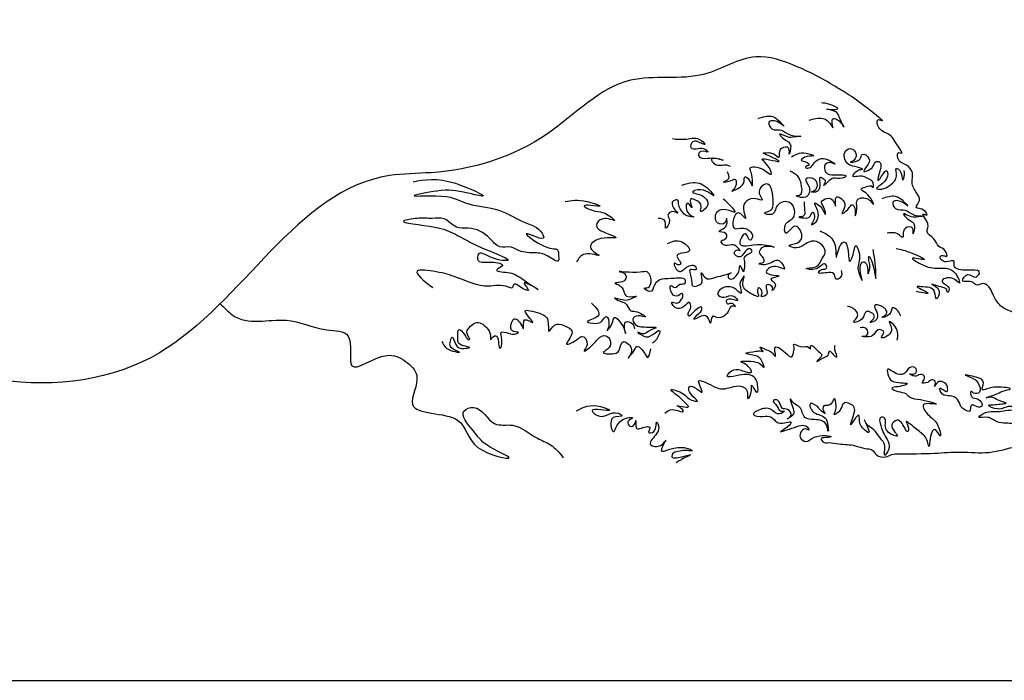
# Model space of a CAD drawing. Units: millimetres. Extents: x 123.3 to 217.5, y 26.2 to 55.9.
# Drawn here: x 161 to 172.6, y 47.3 to 55 of the extents above; entities that cross this region are included whole.
import ezdxf

# ---------------------------------------------------------------- set-up
doc = ezdxf.new("R2010")
doc.units = ezdxf.units.MM
doc.layers.add('CORTE', color=1, linetype='Continuous')
doc.layers.add('GRABADO', color=5, linetype='Continuous')

msp = doc.modelspace()

# ---------------------------------------------------------------- linework, layer by layer
at = {"layer": 'CORTE'}
msp.add_lwpolyline([(123.34, 51.585), (123.34, 47.254), (217.54, 47.254), (217.54, 51.585)], dxfattribs=at)
msp.add_open_spline([(217.54, 51.585), (216.915, 51.401), (214.977, 51.379), (212.739, 51.803), (211.383, 53.313), (209.747, 53.481), (208.077, 53.11), (206.497, 52.928), (205.163, 52.818), (204.501, 52.457), (204.083, 52.17), (203.779, 52.015), (203.314, 51.782), (202.048, 50.771), (200.375, 51.35), (199.502, 51.793), (199.388, 51.836), (199.362, 51.849), (199.323, 51.87), (199.326, 51.953), (199.394, 51.918), (199.252, 52.062), (199.179, 52.069), (199.057, 52.126), (199.065, 52.26), (199.184, 52.161), (199.032, 52.352), (198.966, 52.298), (198.843, 52.431), (198.951, 52.37), (198.848, 52.489), (198.787, 52.551), (198.671, 52.698), (198.606, 52.879), (198.429, 52.945), (198.433, 53.06), (198.326, 53.166), (198.262, 53.347), (198.067, 53.393), (198.083, 53.514), (198.261, 53.393), (197.752, 53.815), (197.591, 53.757), (197.45, 53.899), (197.692, 53.839), (197.074, 54.024), (196.898, 54.023), (196.801, 54.022), (196.688, 54.023), (196.461, 54.045), (195.932, 54.111), (195.319, 53.756), (194.668, 53.816), (193.903, 53.184), (193.017, 53.124), (191.936, 52.699), (191.837, 51.667), (190.127, 51.015), (188.248, 51.181), (186.338, 51.408), (185.839, 51.8), (185.838, 51.801), (185.794, 51.861), (185.735, 51.942), (185.626, 52.038), (185.672, 52.126), (185.751, 52.12), (185.788, 52.034), (185.794, 52.248), (185.655, 52.334), (185.536, 52.321), (185.43, 52.423), (185.543, 52.362), (185.511, 52.513), (185.391, 52.507), (185.282, 52.584), (185.222, 52.794), (185.068, 52.827), (184.973, 53.131), (185.074, 52.994), (185.05, 53.247), (184.93, 53.256), (184.639, 53.454), (184.834, 53.478), (184.23, 53.701), (184.066, 53.839), (183.942, 53.942), (183.889, 53.958), (183.648, 54.007), (183.212, 53.875), (182.564, 54.134), (181.893, 53.828), (181.22, 53.828), (180.613, 53.393), (179.949, 53.218), (178.96, 52.941), (178.073, 50.736), (175.173, 51.07), (173.287, 51.373), (172.753, 51.538), (172.568, 51.623), (172.526, 51.65), (172.486, 51.689), (172.434, 51.76), (172.403, 51.865), (172.323, 51.945), (172.234, 51.881), (172.182, 51.966), (172.017, 51.912), (172.137, 52.069), (172.215, 51.963), (172.344, 52.131), (172.035, 52.03), (171.963, 52.136), (171.988, 52.223), (171.851, 52.131), (171.788, 52.247), (171.847, 52.252), (171.901, 52.224), (171.867, 52.333), (171.774, 52.342), (171.749, 52.461), (171.634, 52.504), (171.673, 52.597), (171.656, 52.65), (171.577, 52.762), (171.671, 52.705), (171.614, 52.816), (171.48, 52.788), (171.59, 52.903), (171.519, 52.997), (171.458, 53.098), (171.5, 53.227), (171.41, 53.329), (171.298, 53.347), (171.3, 53.479), (171.385, 53.43), (171.267, 53.59), (171.231, 53.688), (171.067, 53.717), (171.059, 53.873), (171.155, 53.813), (170.846, 54.075), (170.714, 54.152), (170.595, 54.222), (170.449, 54.318), (170.137, 54.476), (169.583, 54.675), (168.977, 54.258), (168.016, 54.465), (167.157, 53.513), (166.139, 53.211), (164.321, 53.216), (162.894, 50.183), (159.963, 50.757), (158.821, 51.574), (158.722, 51.683), (158.591, 51.828), (158.9, 51.836), (158.6, 51.851), (158.547, 51.956), (158.461, 52.022), (158.321, 52.043), (158.365, 52.191), (158.231, 52.236), (158.042, 52.357), (158.186, 52.409), (158.17, 52.307), (158.244, 52.426), (158.116, 52.517), (158.026, 52.574), (157.982, 52.71), (158.069, 52.664), (158.128, 52.568), (158.074, 52.92), (157.964, 52.933), (157.955, 53.273), (158.061, 53.153), (157.984, 53.397), (157.927, 53.411), (157.77, 53.584), (157.878, 53.515), (157.807, 53.88), (157.714, 53.892), (157.37, 54.21), (157.764, 54.111), (156.641, 54.801), (156.248, 54.776), (155.992, 54.76), (155.905, 54.751), (155.497, 54.689), (154.901, 54.505), (154.027, 54.258), (153.363, 53.391), (151.014, 53.453), (148.672, 50.829), (144.181, 50.577), (143.059, 51.801), (143.041, 52.802), (143.126, 52.481), (143.149, 52.644), (143.173, 52.495), (143.244, 52.366), (143.293, 52.536), (143.373, 52.368), (143.408, 52.3), (143.453, 52.127), (143.551, 52.315), (143.528, 52.506), (143.636, 52.416), (143.712, 52.476), (143.721, 52.547), (143.752, 52.705), (143.866, 52.473), (143.783, 52.76), (143.914, 52.766), (143.949, 52.641), (143.975, 52.556), (143.987, 52.331), (144.021, 52.605), (144.16, 52.655), (144.167, 52.396), (144.156, 52.649), (144.276, 52.662), (144.274, 52.577), (144.337, 52.441), (144.339, 52.578), (144.402, 52.447), (144.406, 52.394), (144.384, 52.253), (144.519, 52.347), (144.59, 52.52), (144.577, 52.326), (144.537, 52.266), (144.544, 52.108), (144.603, 52.269), (144.653, 52.386), (144.708, 52.267), (144.757, 52.112), (144.75, 52.33), (144.804, 52.445), (144.849, 52.389), (144.892, 52.291), (144.845, 52.581), (144.782, 52.683), (144.79, 52.835), (144.711, 52.927), (144.523, 53.09), (144.76, 52.999), (144.831, 52.928), (144.92, 52.707), (144.875, 53.26), (144.56, 53.103), (144.494, 53.456), (144.7, 53.279), (144.611, 53.555), (144.37, 53.578), (144.473, 53.714), (144.408, 53.717), (144.322, 53.642), (144.438, 53.832), (144.3, 53.869), (144.163, 53.878), (144.144, 54.038), (144.262, 54.17), (144.287, 54.049), (144.327, 54.234), (144.164, 54.257), (144.051, 54.216), (143.959, 54.321), (144.063, 54.367), (144.109, 54.273), (144.125, 54.392), (143.983, 54.396), (143.962, 54.508), (143.925, 54.573), (143.857, 54.618), (143.893, 54.74), (143.772, 54.715), (143.753, 54.841), (143.634, 54.811), (143.549, 54.881), (143.483, 54.932), (143.445, 54.991), (143.418, 55.023)], degree=3, knots=[0, 0, 0, 0, 52.472522, 143.740392, 176.930159, 208.11736, 269.515556, 315.508994, 336.514186, 376.15179, 376.15179, 376.15179, 391.753917, 441.152486, 501.154957, 517.857177, 517.857177, 517.857177, 520.129389, 521.361867, 522.038319, 524.249576, 529.337796, 531.954222, 534.011303, 535.699331, 538.575696, 543.442163, 545.149575, 546.205679, 548.934093, 550.868025, 555.338616, 562.784482, 566.08883, 568.334587, 570.976227, 577.774732, 583.08851, 583.916898, 584.365572, 596.830087, 601.695092, 604.178115, 605.587637, 614.688571, 625.857711, 625.857711, 625.857711, 628.826216, 650.2832, 667.979957, 683.329466, 700.025857, 743.685498, 753.308899, 790.749889, 808.148431, 892.871153, 947.558578, 947.695272, 947.695272, 947.695272, 953.918178, 956.049242, 958.094686, 960.041945, 961.184524, 963.440504, 969.688515, 973.031698, 974.745599, 976.258232, 978.163469, 981.958913, 985.058982, 988.232489, 998.235704, 1000.628647, 1002.657162, 1004.475985, 1013.167923, 1018.003894, 1019.075211, 1025.252883, 1044.104168, 1044.104168, 1044.104168, 1048.708156, 1064.451097, 1078.372789, 1102.123401, 1120.194729, 1130.926099, 1160.763785, 1175.736803, 1210.918688, 1329.602275, 1352.069315, 1371.236809, 1371.236809, 1371.236809, 1371.739711, 1375.71077, 1378.162047, 1380.783866, 1383.138674, 1384.418261, 1387.766738, 1390.279512, 1392.909269, 1394.533771, 1402.151495, 1403.323013, 1404.337961, 1407.811255, 1409.62546, 1410.652793, 1411.585496, 1413.396982, 1415.781049, 1418.740313, 1421.881349, 1423.019643, 1425.833888, 1427.705344, 1428.867027, 1430.393534, 1433.232505, 1435.676032, 1438.132772, 1441.808781, 1444.881248, 1447.920588, 1451.440745, 1453.264612, 1454.156311, 1456.636874, 1461.502739, 1465.876184, 1467.770487, 1469.040152, 1470.791791, 1486.743709, 1486.743709, 1486.743709, 1500.822001, 1514.243178, 1531.309055, 1554.771921, 1586.054598, 1624.868572, 1638.001225, 1729.708948, 1832.921907, 1832.921907, 1832.921907, 1840.220236, 1842.703601, 1848.316115, 1850.685093, 1852.694071, 1857.152596, 1858.231566, 1863.636601, 1867.340002, 1869.102331, 1870.467163, 1871.432567, 1876.347491, 1879.756249, 1881.803505, 1883.721555, 1884.956023, 1889.390565, 1897.825195, 1901.895522, 1902.941508, 1906.773939, 1911.044009, 1914.285151, 1915.305417, 1917.71803, 1931.991003, 1936.465874, 1938.626372, 1954.243884, 1983.280416, 1983.280416, 1983.280416, 1989.970655, 2014.774594, 2035.210707, 2061.153354, 2096.192127, 2208.061678, 2335.354282, 2372.732232, 2376.589475, 2380.64196, 2381.919132, 2384.124563, 2387.62449, 2389.492231, 2392.798716, 2395.867061, 2398.550269, 2402.663368, 2406.579782, 2408.67223, 2410.373081, 2413.081058, 2415.603193, 2418.126088, 2422.935663, 2424.166449, 2426.747627, 2431.378258, 2433.593583, 2439.66816, 2440.559672, 2444.157592, 2447.955696, 2449.204584, 2452.161177, 2454.301581, 2455.814693, 2457.579473, 2460.918212, 2462.752994, 2465.881562, 2469.381479, 2472.197474, 2475.609534, 2477.326374, 2481.212873, 2482.912704, 2486.001056, 2487.977515, 2493.471253, 2494.6256, 2496.618136, 2497.165295, 2502.718472, 2506.703221, 2510.405339, 2513.122413, 2517.543537, 2521.958609, 2524.554974, 2527.347753, 2535.346428, 2542.776271, 2546.966859, 2550.26388, 2553.367365, 2561.20335, 2562.135086, 2563.12245, 2564.87556, 2568.498117, 2570.912816, 2574.092014, 2578.990891, 2581.439186, 2582.64151, 2584.981565, 2588.818527, 2592.730707, 2594.725851, 2596.735676, 2598.421288, 2599.311023, 2603.495525, 2606.028139, 2607.642091, 2609.542873, 2612.020108, 2614.636817, 2616.689586, 2619.083105, 2622.028308, 2625.27716, 2625.913735, 2625.913735, 2625.913735, 2625.913735], dxfattribs=at)
at = {"layer": 'GRABADO'}
for points in [[(170.266, 53.841), (170.371, 53.866), (170.507, 53.805), (170.542, 53.753), (170.534, 53.836), (170.539, 53.851), (170.663, 53.778), (170.671, 53.763), (170.613, 53.893), (170.58, 53.939), (170.474, 53.971), (170.6, 53.974), (170.507, 54.027), (170.409, 54.045)], [(169.664, 53.861), (169.819, 53.888), (169.929, 53.814), (169.968, 53.772), (169.91, 53.812), (169.79, 53.812), (169.824, 53.741), (169.939, 53.723), (170.047, 53.665), (170.165, 53.652), (170.094, 53.644), (170.008, 53.644), (169.916, 53.678), (169.966, 53.62), (170.047, 53.539), (170.029, 53.442), (170.026, 53.508), (169.939, 53.51), (169.913, 53.455), (169.908, 53.403), (169.853, 53.439), (169.8, 53.455), (169.724, 53.452)], [(168.657, 53.624), (168.816, 53.619), (169, 53.599), (169.038, 53.554), (168.992, 53.571), (168.894, 53.586), (168.87, 53.519), (168.963, 53.508), (169.038, 53.5), (169.074, 53.468), (168.99, 53.473), (168.961, 53.426), (169.07, 53.393), (169.187, 53.391), (169.252, 53.37), (169.116, 53.384), (169.153, 53.326), (169.294, 53.315), (169.334, 53.302)], [(169.301, 53.237), (169.3, 53.134), (169.256, 53.115), (169.357, 53.134), (169.387, 53.148), (169.38, 53.031), (169.353, 53.007), (169.427, 53.039), (169.498, 53.125), (169.508, 53.176), (169.559, 53.136), (169.592, 53.071), (169.584, 53.218), (169.569, 53.272), (169.727, 53.26), (169.819, 53.203), (169.779, 53.306), (169.71, 53.382), (169.907, 53.355), (169.724, 53.452)], [(170.058, 53.411), (170.228, 53.453), (170.32, 53.422), (170.241, 53.414), (170.169, 53.369), (170.259, 53.327), (170.262, 53.311), (170.225, 53.298), (170.222, 53.288), (170.261, 53.28), (170.306, 53.316), (170.454, 53.386), (170.567, 53.325), (170.527, 53.34), (170.454, 53.321), (170.457, 53.232), (170.57, 53.199), (170.697, 53.181), (170.652, 53.158), (170.551, 53.16), (170.481, 53.112), (170.432, 53.072), (170.457, 53.121), (170.438, 53.146), (170.396, 53.168), (170.361, 53.005), (170.29, 52.998), (170.326, 53.015), (170.33, 53.144), (170.224, 53.149), (170.263, 53.056), (170.199, 52.932), (170.115, 52.955), (170.151, 52.96), (170.176, 53.063), (170.131, 53.182), (170.04, 53.243)], [(170.204, 52.883), (170.211, 52.782), (170.194, 52.711), (170.143, 52.702), (170.2, 52.692), (170.278, 52.713), (170.305, 52.761), (170.322, 52.677), (170.29, 52.611), (170.347, 52.647), (170.366, 52.685), (170.366, 52.772), (170.33, 52.868), (170.414, 52.805), (170.444, 52.748), (170.452, 52.736), (170.434, 52.822), (170.408, 52.881), (170.473, 52.921), (170.543, 52.9), (170.576, 52.831), (170.574, 52.898), (170.589, 52.94), (170.659, 52.902), (170.677, 52.805), (170.65, 52.744), (170.718, 52.791), (170.774, 52.847), (170.8, 52.807), (170.806, 52.717), (170.825, 52.793), (170.837, 52.911), (170.877, 52.927), (170.993, 52.883), (171.018, 52.852), (170.932, 52.986), (170.875, 53.029), (170.932, 53.058), (171.008, 53.058), (171.014, 53.052), (171.018, 53.101), (170.963, 53.152), (170.858, 53.183), (170.784, 53.179), (170.862, 53.261), (170.892, 53.264), (170.799, 53.297), (170.73, 53.32), (170.683, 53.462), (170.744, 53.508), (170.809, 53.462), (170.789, 53.369), (170.749, 53.346), (170.841, 53.367), (170.877, 53.415), (170.889, 53.439), (170.967, 53.392), (170.942, 53.301), (170.908, 53.238), (170.974, 53.261), (171.011, 53.291), (171.052, 53.354), (171.089, 53.352), (171.1, 53.257), (171.073, 53.131), (171.138, 53.213), (171.173, 53.247), (171.186, 53.183), (171.062, 53.034), (171.142, 53.036), (171.226, 53.084), (171.293, 53.184), (171.291, 53.274), (171.344, 53.226), (171.369, 53.141), (171.375, 53.152), (171.382, 53.251)], [(165.603, 53.118), (166.101, 53.099), (166.423, 52.948), (166.247, 52.984), (165.883, 53.008), (165.616, 52.954), (165.998, 52.942), (166.259, 52.857), (166.611, 52.784), (166.921, 52.638), (167.121, 52.511), (167.14, 52.463), (166.951, 52.505), (167.255, 52.329), (167.297, 52.323), (167.316, 52.238), (167.316, 52.19), (167.188, 52.244), (167.042, 52.281), (166.854, 52.305), (166.757, 52.347), (166.623, 52.353), (166.508, 52.45), (166.253, 52.572), (166.113, 52.584), (165.968, 52.681), (165.828, 52.687), (165.652, 52.687), (165.494, 52.657), (165.858, 52.584), (166.101, 52.499), (166.296, 52.396), (166.514, 52.299), (166.721, 52.196), (166.526, 52.226), (166.368, 52.262), (166.362, 52.208), (166.526, 52.171), (166.654, 52.129), (166.587, 52.081), (166.715, 52.05), (166.909, 51.959), (167.073, 51.85), (166.909, 51.923), (166.961, 51.84), (166.891, 51.862), (166.786, 51.904), (166.768, 51.868), (166.728, 51.877), (166.489, 51.889), (166.116, 51.993), (165.876, 52.058), (165.65, 52.065), (165.835, 51.872)], [(170.642, 52.075), (170.63, 51.987), (170.583, 51.972), (170.564, 52.022), (170.494, 52.049), (170.372, 52.051), (170.411, 52.084), (170.47, 52.101), (170.456, 52.147), (170.348, 52.092), (170.231, 52.099), (170.344, 52.118), (170.418, 52.216), (170.454, 52.287), (170.329, 52.419), (170.195, 52.369), (170.085, 52.342), (170.028, 52.366), (170.119, 52.395), (170.172, 52.521), (170.093, 52.593), (169.99, 52.512), (169.983, 52.607), (170.076, 52.694), (170.042, 52.869), (169.889, 52.835), (169.82, 52.732), (169.739, 52.749), (169.813, 52.783), (169.841, 52.873), (169.763, 53.091), (169.677, 52.981), (169.71, 52.904), (169.638, 52.916), (169.528, 52.89), (169.49, 52.802), (169.514, 52.687), (169.438, 52.752), (169.38, 52.57), (169.49, 52.573), (169.591, 52.448), (169.574, 52.429), (169.521, 52.503), (169.449, 52.413), (169.705, 52.379), (169.853, 52.348), (169.705, 52.339), (169.679, 52.279), (169.71, 52.239), (169.72, 52.163), (169.674, 52.153), (169.746, 52.146), (169.914, 52.187), (169.974, 52.091), (169.871, 52.122), (169.763, 52.048), (169.907, 52.007), (169.813, 51.971), (169.868, 51.902), (169.829, 51.84), (169.835, 51.868), (169.765, 51.904), (169.762, 51.854), (169.756, 51.782), (169.697, 51.774), (169.71, 51.806), (169.671, 51.871), (169.663, 51.797), (169.67, 51.778), (169.563, 51.811), (169.488, 51.949), (169.5, 52.005), (169.46, 51.952), (169.457, 51.868), (169.463, 51.805), (169.417, 51.84), (169.368, 51.872), (169.226, 51.856), (169.189, 51.792), (169.26, 51.76), (169.376, 51.771), (169.421, 51.722), (169.378, 51.729), (169.286, 51.714), (169.304, 51.683), (169.354, 51.688), (169.392, 51.652), (169.356, 51.654), (169.321, 51.609), (169.273, 51.546), (169.167, 51.523), (169.132, 51.537), (169.102, 51.456), (169.069, 51.525), (168.994, 51.535), (168.907, 51.501), (168.968, 51.57), (168.998, 51.603), (169.003, 51.636), (168.908, 51.589), (168.844, 51.541), (168.844, 51.579), (168.871, 51.64), (168.857, 51.696), (168.787, 51.648), (168.662, 51.663), (168.648, 51.7), (168.706, 51.688), (168.763, 51.735), (168.779, 51.781), (168.773, 51.799), (168.722, 51.777), (168.651, 51.802), (168.638, 51.897), (168.686, 51.873), (168.744, 51.911), (168.804, 51.926), (168.809, 51.951), (168.677, 51.981), (168.445, 51.903), (168.384, 51.827), (168.328, 51.867), (168.353, 51.869), (168.4, 51.921), (168.359, 52.056), (168.275, 52.053), (168.037, 52.059), (168.088, 52.041), (168.097, 51.959), (167.979, 51.923), (168.029, 51.9), (168.082, 51.827), (168.115, 51.773), (168.233, 51.77), (168.163, 51.738), (168.082, 51.723), (167.972, 51.75), (168.034, 51.716), (168.116, 51.674), (168.165, 51.6), (168.217, 51.592), (168.338, 51.528), (168.253, 51.541), (168.189, 51.501), (168.208, 51.451), (168.352, 51.409), (168.463, 51.401), (168.379, 51.362), (168.301, 51.329), (168.249, 51.347), (168.317, 51.302), (168.424, 51.32), (168.504, 51.367), (168.481, 51.284), (168.422, 51.218)], [(168.767, 53.077), (168.898, 53.107), (169.083, 53.027), (169.142, 52.955), (168.99, 53.023), (168.893, 52.993), (168.957, 52.972), (169.041, 52.926), (169.07, 52.846), (168.986, 52.771), (168.994, 52.83), (168.927, 52.901), (168.868, 52.913), (168.885, 52.809), (168.839, 52.863), (168.835, 52.754), (168.906, 52.704), (168.809, 52.725), (168.755, 52.788), (168.729, 52.842), (168.72, 52.899), (168.666, 52.891), (168.667, 52.81), (168.718, 52.746), (168.661, 52.767), (168.603, 52.726), (168.62, 52.664), (168.574, 52.57), (168.57, 52.651), (168.486, 52.687)], [(173.343, 50.252), (173.261, 50.316), (173.12, 50.337), (173.03, 50.286), (173.098, 50.385), (173.072, 50.428), (172.969, 50.38), (172.793, 50.406), (172.828, 50.355), (172.918, 50.333), (172.849, 50.303), (172.785, 50.303), (172.72, 50.299), (172.78, 50.252), (172.746, 50.187), (172.729, 50.204), (172.677, 50.26), (172.604, 50.277), (172.501, 50.286), (172.411, 50.329), (172.368, 50.346), (172.261, 50.35), (172.338, 50.402), (172.463, 50.415), (172.66, 50.436), (172.75, 50.449), (172.626, 50.475), (172.484, 50.445), (172.377, 50.488), (172.454, 50.496), (172.531, 50.505), (172.583, 50.513), (172.488, 50.548), (172.42, 50.582), (172.347, 50.578), (172.458, 50.616), (172.544, 50.655), (172.63, 50.681), (172.475, 50.702), (172.355, 50.681), (172.304, 50.672), (172.316, 50.754), (172.231, 50.818), (172.102, 50.844), (172.2, 50.801), (172.252, 50.749), (172.269, 50.642), (172.2, 50.633), (172.17, 50.651), (172.175, 50.591), (172.252, 50.561), (172.295, 50.479), (172.243, 50.47), (172.179, 50.492), (172.162, 50.453), (172.153, 50.419), (172.102, 50.432), (172.05, 50.475), (172.011, 50.556), (171.917, 50.599), (171.835, 50.621), (171.801, 50.689), (171.844, 50.672), (171.887, 50.651), (171.891, 50.706), (171.84, 50.762), (171.775, 50.758), (171.741, 50.711), (171.749, 50.766), (171.711, 50.788), (171.659, 50.758), (171.595, 50.754), (171.616, 50.792), (171.608, 50.844), (171.573, 50.851), (171.506, 50.831), (171.447, 50.858), (171.492, 50.854), (171.528, 50.91), (171.499, 50.936), (171.43, 50.918), (171.397, 50.873), (171.306, 50.854), (171.185, 50.91), (171.198, 50.831), (171.262, 50.765), (171.415, 50.738), (171.38, 50.722), (171.239, 50.686), (171.308, 50.651), (171.402, 50.626), (171.45, 50.584), (171.575, 50.555), (171.758, 50.502), (171.61, 50.495), (171.672, 50.371), (171.769, 50.27), (171.806, 50.131), (171.739, 50.203), (171.699, 50.147), (171.672, 50.007), (171.658, 50.063), (171.621, 50.128), (171.516, 50.217), (171.405, 50.297), (171.432, 50.219), (171.427, 50.179), (171.389, 50.222), (171.3, 50.313), (171.236, 50.257), (171.3, 50.125), (171.244, 50.141), (171.16, 50.252), (171.152, 50.338), (171.107, 50.346), (171.107, 50.249), (171.147, 50.147), (171.198, 49.964), (171.155, 49.899), (171.155, 50.01), (171.099, 50.104), (171.026, 50.2), (170.945, 50.265), (170.91, 50.319), (170.967, 50.168), (170.894, 50.222), (170.862, 50.276), (170.846, 50.372), (170.754, 50.26), (170.792, 50.389), (170.794, 50.464), (170.684, 50.518), (170.593, 50.394), (170.558, 50.381), (170.564, 50.397), (170.581, 50.486), (170.562, 50.567), (170.529, 50.513), (170.485, 50.486), (170.438, 50.483), (170.439, 50.407), (170.453, 50.392), (170.396, 50.432), (170.365, 50.469), (170.276, 50.508), (170.29, 50.437), (170.431, 50.357), (170.478, 50.294), (170.488, 50.182), (170.471, 50.249), (170.328, 50.32), (170.214, 50.346), (170.152, 50.466), (170.088, 50.51), (170.044, 50.56), (170.081, 50.429), (170.081, 50.388), (170.007, 50.328), (170.049, 50.363), (170.009, 50.439), (169.948, 50.454), (169.892, 50.548), (169.843, 50.547), (169.889, 50.474), (169.932, 50.42), (169.969, 50.419), (169.914, 50.387), (169.838, 50.424), (169.709, 50.446), (169.608, 50.38), (169.719, 50.358), (169.813, 50.352), (169.89, 50.288), (170.032, 50.293), (170.047, 50.294), (170.006, 50.231), (169.929, 50.178), (170.091, 50.229), (170.256, 50.215), (170.264, 50.198), (170.235, 50.208), (170.175, 50.185), (170.161, 50.108), (170.225, 50.064), (170.323, 50.113), (170.518, 50.118), (170.441, 50.106), (170.407, 50.097), (170.426, 50.06), (170.493, 50.049), (170.614, 50.035), (170.806, 50.013), (170.924, 49.98), (171.002, 49.963), (171.057, 49.906), (171.165, 49.882), (171.237, 49.909), (171.316, 49.917), (171.739, 49.925), (172.048, 49.938), (172.382, 49.935), (172.713, 50.005), (172.821, 50.029), (173.091, 50.156), (173.293, 50.213), (173.355, 50.291), (173.455, 50.352), (173.625, 50.428), (173.746, 50.495), (173.956, 50.549), (174.101, 50.667), (174.226, 50.719), (174.487, 50.87), (174.695, 50.958), (174.789, 51.042), (175.018, 51.096), (176.048, 51.021), (177.889, 51.434), (178.95, 52.366), (179.823, 53.043), (178.498, 51.543), (179.516, 51.833), (178.454, 51.398), (177.598, 51.084), (177.734, 51.057), (179.306, 51.323), (177.292, 50.939), (176.926, 50.98), (176.771, 51.001), (176.552, 50.977), (178.097, 50.612), (178.673, 50.503), (176.414, 50.806), (175.859, 50.912), (175.408, 50.961), (175.29, 50.899), (175.754, 50.76), (176.038, 50.746), (175.837, 50.705), (175.256, 50.781), (174.757, 50.774), (174.515, 50.698), (174.813, 50.622), (175.664, 50.518), (175.256, 50.498), (174.453, 50.601), (174.21, 50.574), (174.522, 50.428), (175.242, 50.297), (176.419, 50.145), (175.906, 50.18), (175.145, 50.235), (174.612, 50.29), (173.774, 50.345), (174.086, 50.186), (174.598, 50.11), (175.373, 49.91), (175.872, 49.751), (175.553, 49.806), (174.716, 49.924), (174.197, 49.986), (173.407, 50.027), (173.214, 49.903), (173.442, 49.785), (173.705, 49.799), (174.107, 49.785), (175.062, 49.682), (175.699, 49.633), (177.639, 49.763), (178.736, 49.851), (179.712, 49.652), (179.479, 49.774), (179.29, 49.829), (178.903, 49.962), (178.814, 50.172), (179.113, 50.261), (179.435, 50.15), (179.789, 49.918), (179.955, 49.84), (179.667, 50.062), (179.435, 50.183), (179.324, 50.338), (179.379, 50.482), (179.789, 50.239), (180.011, 50.084), (180.199, 49.918), (180.543, 49.719), (180.353, 49.854), (180.262, 49.924), (180.106, 50.071), (180.219, 50.088), (180.383, 50.01), (180.301, 50.084), (180.184, 50.157), (179.833, 50.283), (179.738, 50.417), (179.668, 50.499), (179.746, 50.556), (179.941, 50.525), (180.128, 50.448), (180.284, 50.443), (180.435, 50.344), (180.791, 50.196), (180.986, 50.088), (180.83, 50.058), (180.812, 50.084), (180.825, 50.006), (180.973, 49.924), (181.012, 49.828), (180.83, 49.841), (180.886, 49.764), (181.025, 49.738), (181.025, 49.703), (180.829, 49.676), (181.029, 49.614), (181.257, 49.671), (181.42, 49.741), (181.317, 49.644), (181.257, 49.635), (181.39, 49.63), (181.545, 49.665), (181.594, 49.757), (181.612, 49.676), (181.678, 49.741), (181.751, 49.801), (181.791, 49.917), (181.808, 49.936), (181.862, 49.89), (181.867, 49.852), (181.911, 49.933), (181.933, 49.947), (182.071, 49.885), (182.147, 49.79), (182.117, 49.749), (182.174, 49.793), (182.196, 49.882), (182.204, 49.961), (182.301, 49.885), (182.296, 49.787), (182.451, 49.714), (182.396, 49.749), (182.437, 49.801), (182.524, 49.782), (182.608, 49.692), (182.697, 49.687), (182.643, 49.728), (182.662, 49.787), (182.787, 49.771), (182.819, 49.717), (182.882, 49.784), (182.914, 49.828), (182.937, 49.763), (182.997, 49.814), (182.991, 49.879), (182.97, 49.969), (182.997, 50.026), (183.075, 49.985), (183.037, 50.05), (182.964, 50.08), (182.872, 50.112), (182.98, 50.099), (183.119, 50.153), (183.151, 50.215), (183.094, 50.175), (183.029, 50.169), (182.978, 50.18), (182.994, 50.223), (183.078, 50.245), (182.994, 50.256), (182.902, 50.242)], [(171.122, 52.922), (171.276, 52.949), (171.387, 52.875), (171.426, 52.833), (171.368, 52.873), (171.248, 52.873), (171.282, 52.802), (171.397, 52.783), (171.505, 52.726), (171.623, 52.713), (171.552, 52.705), (171.465, 52.705), (171.374, 52.739), (171.423, 52.681), (171.505, 52.6), (171.486, 52.503), (171.484, 52.569), (171.397, 52.571), (171.371, 52.516), (171.366, 52.464), (171.311, 52.5), (171.258, 52.516), (171.182, 52.513)], [(167.394, 52.885), (167.652, 52.885), (167.802, 52.83), (167.695, 52.839), (167.618, 52.836), (167.744, 52.772), (167.86, 52.747), (167.976, 52.662), (167.836, 52.683), (167.762, 52.601), (167.881, 52.512), (167.989, 52.463), (167.777, 52.438), (167.695, 52.334), (167.793, 52.252), (167.627, 52.267), (167.526, 52.172)], [(168.598, 52.392), (168.765, 52.41), (168.852, 52.3), (168.709, 52.244), (168.748, 52.145), (168.717, 52.142), (168.679, 52.163), (168.7, 52.089), (168.75, 52.063), (168.821, 52.114), (168.931, 52.112), (168.934, 52.087), (168.867, 52.084), (168.877, 51.987), (168.896, 51.892), (168.997, 51.921), (168.997, 52.022), (168.995, 52.045), (169.036, 51.994), (169.143, 51.989), (169.255, 52.017), (169.346, 52.045), (169.311, 52.018), (169.331, 51.974), (169.405, 52.012), (169.441, 52.081), (169.45, 52.133), (169.494, 52.061), (169.501, 52.081), (169.506, 52.181), (169.507, 52.24), (169.593, 52.306), (169.571, 52.327), (169.494, 52.275), (169.451, 52.234), (169.382, 52.281), (169.438, 52.313), (169.45, 52.306), (169.426, 52.339), (169.351, 52.377), (169.257, 52.375), (169.231, 52.423), (169.273, 52.441), (169.285, 52.508), (169.204, 52.534), (169.249, 52.563), (169.298, 52.634), (169.293, 52.688), (169.275, 52.639), (169.186, 52.634), (169.185, 52.766), (169.285, 52.792), (169.392, 52.762), (169.308, 52.866), (169.252, 52.917)], [(170.39, 52.54), (170.486, 52.49), (170.574, 52.341), (170.582, 52.23), (170.635, 52.372), (170.673, 52.41), (170.723, 52.303), (170.742, 52.18), (170.773, 52.238), (170.796, 52.326), (170.808, 52.364), (170.85, 52.295), (170.838, 52.104), (170.873, 51.985), (170.884, 51.962), (170.865, 52.108), (170.903, 52.177), (170.942, 52.142), (170.957, 52.035), (170.98, 52.127), (170.968, 52.192), (170.965, 52.234), (171.022, 52.112), (171.049, 51.985), (171.049, 52.001), (171.041, 52.169), (171.016, 52.322)], [(171.29, 52.334), (171.476, 52.277), (171.618, 52.202), (171.482, 52.217), (171.575, 52.151), (171.795, 52.1), (171.985, 52.04), (172.033, 51.925), (171.945, 51.983), (171.828, 51.947), (171.909, 51.835), (171.891, 51.814), (171.885, 51.841), (171.837, 51.874), (171.708, 51.913), (171.795, 51.832), (171.762, 51.742), (171.741, 51.82), (171.578, 51.883), (171.536, 51.886), (171.66, 51.811), (171.527, 51.826)], [(167.701, 51.691), (167.778, 51.538), (167.655, 51.47), (167.747, 51.452), (167.83, 51.482), (167.873, 51.531), (167.907, 51.43), (167.885, 51.366), (167.947, 51.455), (167.965, 51.516), (168.07, 51.421), (168.106, 51.332), (168.103, 51.467), (168.186, 51.446), (168.208, 51.387)], [(165.943, 51.24), (166.001, 51.157), (166.148, 51.113), (166.051, 51.167), (166.038, 51.221), (166.065, 51.288), (166.105, 51.203), (166.204, 51.157), (166.269, 51.167), (166.14, 51.217), (166.13, 51.277), (166.144, 51.381), (166.209, 51.319), (166.256, 51.263), (166.267, 51.259), (166.238, 51.334), (166.259, 51.394), (166.352, 51.463), (166.483, 51.383), (166.514, 51.288), (166.514, 51.259), (166.56, 51.304), (166.583, 51.3), (166.61, 51.209), (166.626, 51.159), (166.649, 51.254), (166.641, 51.35), (166.722, 51.336), (166.824, 51.334), (166.843, 51.344), (166.784, 51.357), (166.759, 51.448), (166.791, 51.504), (166.894, 51.402), (166.899, 51.392), (166.905, 51.469), (166.915, 51.492), (167.013, 51.461), (166.979, 51.511), (166.922, 51.596), (167.089, 51.571), (167.19, 51.486), (167.203, 51.357), (167.269, 51.43), (167.379, 51.427), (167.475, 51.349), (167.41, 51.209), (167.545, 51.272), (167.591, 51.299), (167.651, 51.205), (167.616, 51.128), (167.74, 51.224), (167.778, 51.267), (167.873, 51.307), (167.912, 51.168), (167.842, 51.109), (167.95, 51.094), (168.024, 51.128), (168.083, 51.239), (168.108, 51.23), (168.17, 51.106), (168.136, 51.045), (168.216, 51.153), (168.232, 51.178), (168.297, 51.144), (168.365, 51.051), (168.402, 51.153)], [(171.343, 51.536), (171.306, 51.598), (171.247, 51.638), (171.21, 51.562), (171.12, 51.522), (171.171, 51.562), (171.114, 51.655), (171.038, 51.663), (171.061, 51.502), (170.982, 51.463), (171.032, 51.528), (170.939, 51.59), (170.886, 51.502), (170.787, 51.469), (170.832, 51.533), (170.77, 51.635), (170.714, 51.652)], [(171.301, 51.255), (171.281, 51.408), (171.207, 51.475), (171.227, 51.348), (171.114, 51.289), (171.142, 51.348), (171.075, 51.377), (171.007, 51.306), (170.888, 51.3), (170.945, 51.312), (170.936, 51.391), (170.866, 51.399)], [(168.566, 50.395), (168.655, 50.438), (168.783, 50.416), (168.743, 50.465), (168.708, 50.483), (168.845, 50.473), (168.81, 50.513), (168.759, 50.563), (168.639, 50.673), (168.783, 50.622), (168.879, 50.55), (168.946, 50.537), (168.855, 50.646), (168.853, 50.705), (168.944, 50.681), (169.005, 50.641), (168.973, 50.734), (168.962, 50.772), (169.048, 50.756), (169.246, 50.681), (169.46, 50.713), (169.535, 50.654), (169.543, 50.569), (169.586, 50.662), (169.586, 50.724), (169.65, 50.641), (169.658, 50.732), (169.612, 50.825), (169.406, 50.836), (169.299, 50.831), (169.35, 50.892), (169.463, 50.9), (169.585, 50.878), (169.518, 50.97), (169.464, 50.998), (169.637, 50.997), (169.71, 50.957), (169.73, 50.938), (169.695, 51.03), (169.632, 51.072), (169.521, 51.1), (169.637, 51.124), (169.705, 51.124), (169.722, 51.12), (169.689, 51.165), (169.777, 51.135), (169.834, 51.1), (169.864, 51.064), (169.859, 51.149), (169.859, 51.162), (169.983, 51.109), (170.062, 51.06), (170.082, 51.117), (170.087, 51.172), (170.082, 51.202), (170.164, 51.179), (170.266, 51.165), (170.279, 51.15), (170.282, 51.181), (170.373, 51.122), (170.413, 51.077), (170.354, 51.005), (170.441, 51.049), (170.492, 51.089), (170.503, 51.127), (170.548, 51.085), (170.589, 51.055), (170.567, 51.142), (170.569, 51.194)], [(167.527, 50.424), (167.81, 50.474), (167.914, 50.429), (167.709, 50.427), (167.786, 50.363), (168.015, 50.395), (168.063, 50.365), (167.959, 50.344), (167.959, 50.179), (168.058, 50.314), (168.185, 50.337), (168.131, 50.297), (168.155, 50.244), (168.21, 50.265), (168.225, 50.31), (168.228, 50.224), (168.348, 50.237), (168.39, 50.227), (168.375, 50.172), (168.438, 50.18), (168.472, 50.29), (168.488, 50.259), (168.473, 50.16), (168.395, 50.032), (168.533, 50.026), (168.577, 50.077), (168.525, 49.974), (168.768, 49.994), (168.888, 49.951), (168.839, 49.956), (168.719, 49.945), (168.658, 49.919), (168.647, 49.892), (168.77, 49.884), (168.866, 49.905), (168.815, 49.879), (168.698, 49.812)]]:
    msp.add_spline(points, degree=3, dxfattribs=at)
msp.add_open_spline([(163.333, 51.683), (163.379, 51.641), (163.595, 51.394), (164.091, 51.573), (164.48, 51.361), (164.942, 51.37), (164.768, 50.751), (165.248, 51.148), (165.513, 51.021), (165.725, 50.818), (165.42, 50.339), (166.229, 50.449), (166.239, 49.947), (166.937, 49.809), (166.44, 50.005), (166.331, 50.174), (166.116, 50.411), (166.404, 50.512), (166.506, 50.218), (166.828, 50.292), (167.011, 50.11), (167.241, 50.032), (167.325, 49.929), (167.371, 49.872)], degree=3, knots=[18.634806, 18.634806, 18.634806, 18.634806, 18.806916, 19.446488, 19.936584, 20.198289, 20.550612, 20.97841, 21.212348, 21.424642, 21.764217, 22.33179, 22.727329, 23.115701, 23.415859, 23.653341, 23.908157, 24.029006, 24.341998, 24.552875, 24.882985, 25.053709, 25.269581, 25.269581, 25.269581, 25.269581], dxfattribs=at)

doc.saveas('drawing.dxf')
